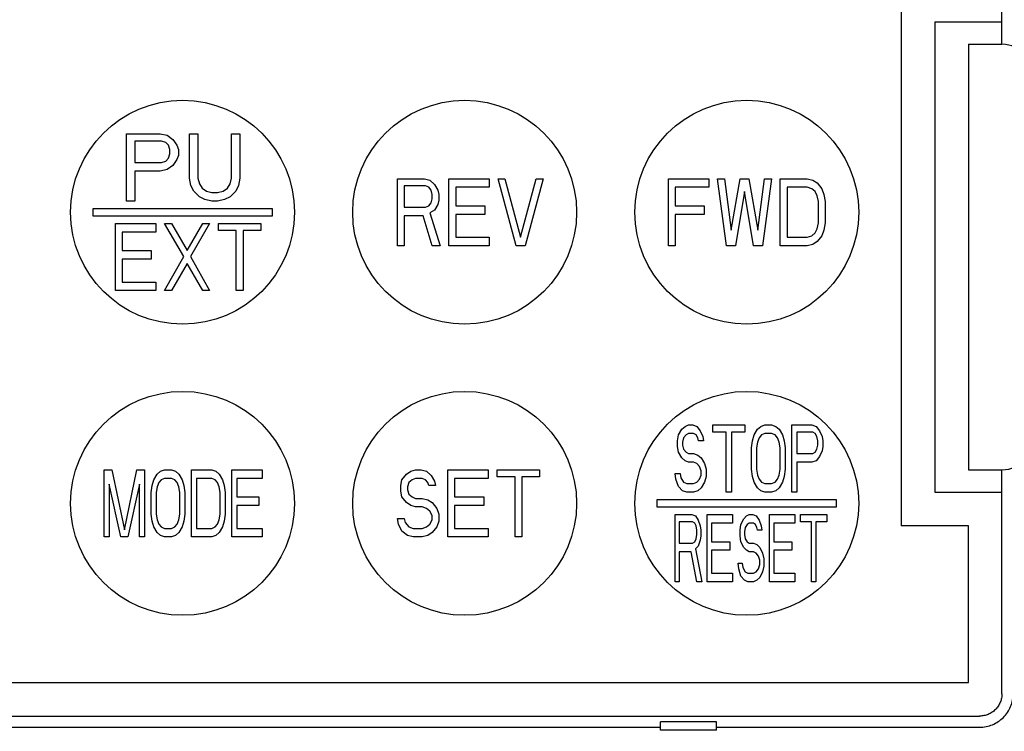
# Model space of a CAD drawing. Extents: x 870 to 11088, y -3993 to 2351.
# Drawn here: x 2949 to 2993, y -1252 to -1220 of the extents above; entities that cross this region are included whole.
import ezdxf

# ---------------------------------------------------------------- set-up
doc = ezdxf.new("R2010")
doc.units = 0
doc.header["$PDMODE"] = 1
doc.header["$PDSIZE"] = -10
doc.layers.get('0').update_dxf_attribs({"color": 3, "linetype": 'CONTINUOUS'})
doc.layers.get('DEFPOINTS').update_dxf_attribs({"linetype": 'CONTINUOUS'})
doc.layers.add('寸法', color=7, linetype='CONTINUOUS')
doc.layers.add('ﾓｰﾙﾄﾞOUT', color=2, linetype='CONTINUOUS')
doc.styles.add('STANDARD1', font='romans.shx', dxfattribs={"width": 0.7, "bigfont": 'BIGFONT.shx'})
doc.dimstyles.new('MEE-STD×5', dxfattribs={"dimscale": 5, "dimtxt": 3.2, "dimasz": 2.5, "dimexe": 1, "dimexo": 1, "dimgap": 1, "dimtad": 3, "dimdec": 4, "dimdsep": 46, "dimtxsty": 'STANDARD1', "dimblk1": 'OPEN30', "dimblk2": 'OPEN30', "dimsah": 1, "dimcen": -1, "dimclrd": 7, "dimclre": 7, "dimclrt": 2, "dimadec": 4, "dimazin": 2, "dimtfac": 0.714286, "dimtdec": 4, "dimtmove": 0, "dimatfit": 3, "dimldrblk": 'OPEN30', "dimfxl": 1, "dimtolj": 1, "dimarcsym": 0})

# ---------------------------------------------------------------- blocks, each defined once
blk = doc.blocks.new('_OPEN30')
at = {"color": 0, "linetype": 'ByBlock'}
for p, q in [((-1, 0.2679), (0, 0)), ((0, 0), (-1, -0.2679)), ((0, 0), (-1, 0))]:
    blk.add_line(p, q, dxfattribs=at)
blk = doc.blocks.new('*D68')
at = {"layer": 'DEFPOINTS', "color": 0}
for p in [(2825.643, -1149.341), (2825.643, -1279.24), (2890.893, -1279.24)]:
    blk.add_point(p, dxfattribs=at)
at = {"layer": '寸法', "color": 7}
for p, q in [((2825.643, -1264.24), (2825.643, -1134.341)), ((2890.893, -1264.24), (2890.893, -1134.341)), ((2788.143, -1149.341), (2750.643, -1149.341)), ((2890.893, -1149.341), (2825.643, -1149.341)), ((2928.393, -1149.341), (2965.893, -1149.341))]:
    blk.add_line(p, q, dxfattribs=at)
at = {"layer": '寸法', "color": 7, "xscale": 37.5, "yscale": 37.5, "zscale": 37.5}
blk.add_blockref('_OPEN30', (2825.643, -1149.341), dxfattribs=at)
at = {"layer": '寸法', "color": 7, "xscale": 37.5, "yscale": 37.5, "zscale": 37.5, "rotation": 180}
blk.add_blockref('_OPEN30', (2890.893, -1149.341), dxfattribs=at)
at = {"layer": '寸法', "color": 2, "insert": (2760.216, -1112.881), "char_height": 48, "attachment_point": 5, "style": 'STANDARD1'}
blk.add_mtext('\\A1;65', dxfattribs=at)

msp = doc.modelspace()

# ---------------------------------------------------------------- linework, layer by layer
at = {"layer": 'ﾓｰﾙﾄﾞOUT', "linetype": 'Continuous'}
for p, q in [((2992.8933273, -1221.53977), (2992.8933273, -1202.5396177)), ((2988.3933273, -1219.03977), (2988.3933273, -1243.03977)), ((2989.8933273, -1220.53977), (2989.8933273, -1241.53977)), ((2989.8933273, -1220.53977), (2992.8933273, -1220.53977)), ((2991.3933273, -1221.53977), (2991.3933273, -1240.53977)), ((2991.3933273, -1221.53977), (2992.8933273, -1221.53977)), ((2953.7933273, -1225.53977), (2955.2933273, -1225.53977)), ((2953.7933273, -1228.53977), (2953.7933273, -1225.53977)), ((2955.2933273, -1225.53977), (2955.6058273, -1225.6035998)), ((2955.6058273, -1225.6035998), (2955.8558273, -1225.7950892)), ((2956.6058273, -1225.53977), (2956.9808273, -1225.53977)), ((2956.6058273, -1227.5184935), (2956.6058273, -1225.53977)), ((2956.9808273, -1225.53977), (2956.9808273, -1227.5184935)), ((2958.4808273, -1225.53977), (2958.8558273, -1225.53977)), ((2958.4808273, -1227.5184935), (2958.4808273, -1225.53977)), ((2958.8558273, -1225.53977), (2958.8558273, -1227.5184935)), ((2955.3558272, -1225.8589189), (2954.1683273, -1225.8589189)), ((2954.1683273, -1225.8589189), (2954.1683273, -1226.8163658)), ((2955.5433272, -1225.9227487), (2955.3558272, -1225.8589189)), ((2955.6683273, -1226.0504083), (2955.5433272, -1225.9227487)), ((2955.7308272, -1226.2418976), (2955.6683273, -1226.0504083)), ((2955.8558273, -1225.7950892), (2956.0433273, -1226.0504083)), ((2956.0433273, -1226.0504083), (2956.1058272, -1226.2418976)), ((2955.6683273, -1226.6248765), (2955.7308272, -1226.4333871)), ((2955.7308272, -1226.4333871), (2955.7308272, -1226.2418976)), ((2956.1058272, -1226.4972169), (2956.0433273, -1226.6887062)), ((2956.1058272, -1226.2418976), (2956.1058272, -1226.4972169)), ((2954.1683273, -1226.8163658), (2955.3558272, -1226.8163658)), ((2955.3558272, -1226.8163658), (2955.5433272, -1226.752536)), ((2955.5433272, -1226.752536), (2955.6683273, -1226.6248765)), ((2955.8558273, -1226.9440254), (2955.6058273, -1227.1355147)), ((2956.0433273, -1226.6887062), (2955.8558273, -1226.9440254)), ((2955.2933273, -1227.1993445), (2954.1683273, -1227.1993445)), ((2954.1683273, -1227.1993445), (2954.1683273, -1228.53977)), ((2955.6058273, -1227.1355147), (2955.2933273, -1227.1993445)), ((2956.6683272, -1227.8376424), (2956.6058273, -1227.5184935)), ((2956.7933273, -1228.0929615), (2956.6683272, -1227.8376424)), ((2956.9808273, -1227.5184935), (2957.0433274, -1227.7738126)), ((2957.0433274, -1227.7738126), (2957.1683273, -1227.9653019)), ((2958.2933273, -1227.9653019), (2958.4183271, -1227.7738126)), ((2958.4183271, -1227.7738126), (2958.4808273, -1227.5184935)), ((2958.7933271, -1227.8376424), (2958.6683273, -1228.0929615)), ((2958.8558273, -1227.5184935), (2958.7933271, -1227.8376424)), ((2965.8933273, -1227.53977), (2967.0933273, -1227.53977)), ((2965.8933273, -1230.53977), (2965.8933273, -1227.53977)), ((2967.1433272, -1227.8589189), (2966.1933273, -1227.8589189)), ((2966.1933273, -1227.8589189), (2966.1933273, -1228.8163658)), ((2967.0933273, -1227.53977), (2967.3433273, -1227.6035998)), ((2967.2933272, -1227.9227487), (2967.1433272, -1227.8589189)), ((2967.3433273, -1227.6035998), (2967.5433273, -1227.7950892)), ((2967.5433273, -1227.7950892), (2967.6933273, -1228.0504083)), ((2968.1933272, -1227.53977), (2969.9933273, -1227.53977)), ((2968.1933272, -1230.53977), (2968.1933272, -1227.53977)), ((2969.9933273, -1227.53977), (2969.9933273, -1227.9227487)), ((2970.3933273, -1227.53977), (2970.6933273, -1227.53977)), ((2971.1933271, -1230.53977), (2970.3933273, -1227.53977)), ((2970.6933273, -1227.53977), (2971.3933274, -1230.1567913)), ((2971.3933274, -1230.1567913), (2972.0933271, -1227.53977)), ((2972.3933271, -1227.53977), (2971.5933273, -1230.53977)), ((2972.0933271, -1227.53977), (2972.3933271, -1227.53977)), ((2977.9933273, -1227.53977), (2979.7933273, -1227.53977)), ((2977.9933273, -1230.53977), (2977.9933273, -1227.53977)), ((2979.7933273, -1227.53977), (2979.7933273, -1227.9227487)), ((2980.1933273, -1227.53977), (2980.4933272, -1227.53977)), ((2980.5933273, -1230.53977), (2980.1933273, -1227.53977)), ((2980.4933272, -1227.53977), (2980.7933272, -1229.8376424)), ((2980.7933272, -1229.8376424), (2981.1933273, -1227.53977)), ((2981.1933273, -1227.53977), (2981.5933273, -1227.53977)), ((2981.5933273, -1227.53977), (2981.9933272, -1229.8376424)), ((2981.9933272, -1229.8376424), (2982.2933272, -1227.53977)), ((2982.5933272, -1227.53977), (2982.1933273, -1230.53977)), ((2982.2933272, -1227.53977), (2982.5933272, -1227.53977)), ((2982.9933271, -1227.53977), (2984.1933271, -1227.53977)), ((2982.9933271, -1230.53977), (2982.9933271, -1227.53977)), ((2984.1933271, -1227.53977), (2984.4433273, -1227.6035998)), ((2984.4433273, -1227.6035998), (2984.6433271, -1227.7312594)), ((2984.6433271, -1227.7312594), (2984.8433274, -1227.9865785)), ((2957.0433274, -1228.3482807), (2956.7933273, -1228.0929615)), ((2957.1683273, -1227.9653019), (2957.3558273, -1228.0929615)), ((2957.3558273, -1228.0929615), (2957.6058274, -1228.1567913)), ((2957.6058274, -1228.1567913), (2957.8558271, -1228.1567913)), ((2957.8558271, -1228.1567913), (2958.1058273, -1228.0929615)), ((2958.1058273, -1228.0929615), (2958.2933273, -1227.9653019)), ((2958.6683273, -1228.0929615), (2958.4183271, -1228.3482807)), ((2967.3933273, -1228.0504083), (2967.2933272, -1227.9227487)), ((2967.4433272, -1228.2418976), (2967.3933273, -1228.0504083)), ((2967.4433272, -1228.4333871), (2967.4433272, -1228.2418976)), ((2967.6933273, -1228.0504083), (2967.7433272, -1228.2418976)), ((2967.7433272, -1228.2418976), (2967.7433272, -1228.4972169)), ((2969.9933273, -1227.9227487), (2968.4933273, -1227.9227487)), ((2968.4933273, -1227.9227487), (2968.4933273, -1228.752536)), ((2979.7933273, -1227.9227487), (2978.2933273, -1227.9227487)), ((2978.2933273, -1227.9227487), (2978.2933273, -1228.752536)), ((2981.3933272, -1228.1142381), (2980.9933273, -1230.53977)), ((2981.7933273, -1230.53977), (2981.3933272, -1228.1142381)), ((2984.1933271, -1227.9227487), (2983.2933271, -1227.9227487)), ((2983.2933271, -1227.9227487), (2983.2933271, -1230.1567913)), ((2984.3933274, -1227.9865785), (2984.1933271, -1227.9227487)), ((2984.5433274, -1228.1142381), (2984.3933274, -1227.9865785)), ((2984.6433271, -1228.3057276), (2984.5433274, -1228.1142381)), ((2984.6933274, -1228.5610467), (2984.6433271, -1228.3057276)), ((2984.8433274, -1227.9865785), (2984.9433271, -1228.2418976)), ((2984.9433271, -1228.2418976), (2984.9933274, -1228.5610467)), ((2954.1683273, -1228.53977), (2953.7933273, -1228.53977)), ((2957.2933271, -1228.4759403), (2957.0433274, -1228.3482807)), ((2957.6058274, -1228.53977), (2957.2933271, -1228.4759403)), ((2957.8558271, -1228.53977), (2957.6058274, -1228.53977)), ((2958.1683274, -1228.4759403), (2957.8558271, -1228.53977)), ((2958.4183271, -1228.3482807), (2958.1683274, -1228.4759403)), ((2967.1433272, -1228.8163658), (2967.2933272, -1228.752536)), ((2967.2933272, -1228.752536), (2967.3933273, -1228.6248765)), ((2967.3933273, -1228.6248765), (2967.4433272, -1228.4333871)), ((2967.6933273, -1228.6887062), (2967.5433273, -1228.9440254)), ((2967.7433272, -1228.4972169), (2967.6933273, -1228.6887062)), ((2968.4933273, -1228.752536), (2969.7933273, -1228.752536)), ((2969.7933273, -1228.752536), (2969.7933273, -1229.1355147)), ((2978.2933273, -1228.752536), (2979.5933273, -1228.752536)), ((2979.5933273, -1228.752536), (2979.5933273, -1229.1355147)), ((2984.6933274, -1229.5184935), (2984.6933274, -1228.5610467)), ((2984.9933274, -1228.5610467), (2984.9933274, -1229.5184935)), ((2952.2933273, -1228.86477), (2960.2933273, -1228.86477)), ((2952.2933273, -1229.21477), (2952.2933273, -1228.86477)), ((2960.2933273, -1229.21477), (2952.2933273, -1229.21477)), ((2960.2933273, -1228.86477), (2960.2933273, -1229.21477)), ((2966.1933273, -1228.8163658), (2967.1433272, -1228.8163658)), ((2967.0433272, -1229.1993445), (2966.1933273, -1229.1993445)), ((2966.1933273, -1229.1993445), (2966.1933273, -1230.53977)), ((2967.4433272, -1230.53977), (2967.0433272, -1229.1993445)), ((2967.5433273, -1228.9440254), (2967.3433273, -1229.0716849)), ((2967.3433273, -1229.0716849), (2967.7933273, -1230.53977)), ((2969.7933273, -1229.1355147), (2968.4933273, -1229.1355147)), ((2968.4933273, -1229.1355147), (2968.4933273, -1230.1567913)), ((2979.5933273, -1229.1355147), (2978.2933273, -1229.1355147)), ((2978.2933273, -1229.1355147), (2978.2933273, -1230.53977)), ((2953.2933273, -1232.53977), (2953.2933273, -1229.53977)), ((2953.2933273, -1229.53977), (2955.0933273, -1229.53977)), ((2955.0933273, -1229.53977), (2955.0933273, -1229.9227487)), ((2956.3433273, -1231.0078551), (2955.4933273, -1229.53977)), ((2955.4933273, -1229.53977), (2955.7933272, -1229.53977)), ((2955.7933272, -1229.53977), (2956.4933273, -1230.752536)), ((2956.4933273, -1230.752536), (2957.1933273, -1229.53977)), ((2957.4933273, -1229.53977), (2956.6433273, -1231.0078551)), ((2957.1933273, -1229.53977), (2957.4933273, -1229.53977)), ((2957.8933272, -1229.53977), (2959.7933271, -1229.53977)), ((2957.8933272, -1229.8589189), (2957.8933272, -1229.53977)), ((2959.7933271, -1229.53977), (2959.7933271, -1229.8589189)), ((2984.6433271, -1229.7738126), (2984.6933274, -1229.5184935)), ((2984.9933274, -1229.5184935), (2984.9433271, -1229.8376424)), ((2953.5933273, -1229.9227487), (2953.5933273, -1230.752536)), ((2955.0933273, -1229.9227487), (2953.5933273, -1229.9227487)), ((2958.6933273, -1229.8589189), (2957.8933272, -1229.8589189)), ((2958.6933273, -1232.53977), (2958.6933273, -1229.8589189)), ((2958.9933273, -1229.8589189), (2958.9933273, -1232.53977)), ((2959.7933271, -1229.8589189), (2958.9933273, -1229.8589189)), ((2984.1933271, -1230.1567913), (2984.3933274, -1230.0929615)), ((2984.3933274, -1230.0929615), (2984.5433274, -1229.9653019)), ((2984.5433274, -1229.9653019), (2984.6433271, -1229.7738126)), ((2984.8433274, -1230.0929615), (2984.6433271, -1230.3482807)), ((2984.9433271, -1229.8376424), (2984.8433274, -1230.0929615)), ((2968.4933273, -1230.1567913), (2969.9933273, -1230.1567913)), ((2969.9933273, -1230.1567913), (2969.9933273, -1230.53977)), ((2983.2933271, -1230.1567913), (2984.1933271, -1230.1567913)), ((2984.4433273, -1230.4759403), (2984.1933271, -1230.53977)), ((2984.6433271, -1230.3482807), (2984.4433273, -1230.4759403)), ((2953.5933273, -1230.752536), (2954.8933273, -1230.752536)), ((2954.8933273, -1230.752536), (2954.8933273, -1231.1355147)), ((2966.1933273, -1230.53977), (2965.8933273, -1230.53977)), ((2967.7933273, -1230.53977), (2967.4433272, -1230.53977)), ((2969.9933273, -1230.53977), (2968.1933272, -1230.53977)), ((2971.5933273, -1230.53977), (2971.1933271, -1230.53977)), ((2978.2933273, -1230.53977), (2977.9933273, -1230.53977)), ((2980.9933273, -1230.53977), (2980.5933273, -1230.53977)), ((2982.1933273, -1230.53977), (2981.7933273, -1230.53977)), ((2984.1933271, -1230.53977), (2982.9933271, -1230.53977)), ((2954.8933273, -1231.1355147), (2953.5933273, -1231.1355147)), ((2953.5933273, -1231.1355147), (2953.5933273, -1232.1567913)), ((2955.4933273, -1232.53977), (2956.3433273, -1231.0078551)), ((2956.4933273, -1231.327004), (2955.7933272, -1232.53977)), ((2957.1933273, -1232.53977), (2956.4933273, -1231.327004)), ((2956.6433273, -1231.0078551), (2957.4933273, -1232.53977)), ((2953.5933273, -1232.1567913), (2955.0933273, -1232.1567913)), ((2955.0933273, -1232.1567913), (2955.0933273, -1232.53977)), ((2955.0933273, -1232.53977), (2953.2933273, -1232.53977)), ((2955.7933272, -1232.53977), (2955.4933273, -1232.53977)), ((2957.4933273, -1232.53977), (2957.1933273, -1232.53977)), ((2958.9933273, -1232.53977), (2958.6933273, -1232.53977)), ((2978.4433273, -1238.9865785), (2978.5933273, -1238.7312594)), ((2978.5933273, -1238.7312594), (2978.7433273, -1238.6035998)), ((2978.7433273, -1238.6035998), (2978.8933273, -1238.53977)), ((2978.8933273, -1238.53977), (2979.0808273, -1238.53977)), ((2979.0808273, -1238.53977), (2979.2683273, -1238.6035998)), ((2979.2683273, -1238.6035998), (2979.4183273, -1238.7950892)), ((2979.4183273, -1238.7950892), (2979.5308273, -1239.0504083)), ((2979.9808273, -1238.53977), (2981.4058272, -1238.53977)), ((2979.9808273, -1238.8589189), (2979.9808273, -1238.53977)), ((2980.5808273, -1238.8589189), (2979.9808273, -1238.8589189)), ((2980.5808273, -1241.53977), (2980.5808273, -1238.8589189)), ((2981.4058272, -1238.8589189), (2980.8058273, -1238.8589189)), ((2980.8058273, -1238.8589189), (2980.8058273, -1241.53977)), ((2981.4058272, -1238.53977), (2981.4058272, -1238.8589189)), ((2981.8183273, -1238.9865785), (2981.9683274, -1238.7312594)), ((2981.9683274, -1238.7312594), (2982.1183273, -1238.6035998)), ((2982.1183273, -1238.6035998), (2982.3058274, -1238.53977)), ((2982.3058274, -1238.53977), (2982.6058271, -1238.53977)), ((2982.6058271, -1238.53977), (2982.7933273, -1238.6035998)), ((2982.7933273, -1238.6035998), (2982.9433271, -1238.7312594)), ((2982.9433271, -1238.7312594), (2983.0933274, -1238.9865785)), ((2983.5058271, -1238.53977), (2984.4058271, -1238.53977)), ((2983.5058271, -1241.53977), (2983.5058271, -1238.53977)), ((2984.4433274, -1238.8589189), (2983.7308271, -1238.8589189)), ((2983.7308271, -1238.8589189), (2983.7308271, -1239.8163658)), ((2984.4058271, -1238.53977), (2984.5933273, -1238.6035998)), ((2984.5558274, -1238.9227487), (2984.4433274, -1238.8589189)), ((2984.5933273, -1238.6035998), (2984.7433271, -1238.7950892)), ((2984.7433271, -1238.7950892), (2984.8558271, -1239.0504083)), ((2978.4058273, -1239.2418976), (2978.4433273, -1238.9865785)), ((2978.4058273, -1239.4972169), (2978.4058273, -1239.2418976)), ((2978.6683272, -1239.1142381), (2978.6308273, -1239.3057276)), ((2978.6308273, -1239.3057276), (2978.6308273, -1239.4333871)), ((2978.7808273, -1238.9865785), (2978.6683272, -1239.1142381)), ((2978.8933273, -1238.9227487), (2978.7808273, -1238.9865785)), ((2979.1183273, -1238.9227487), (2978.8933273, -1238.9227487)), ((2979.2308272, -1238.9865785), (2979.1183273, -1238.9227487)), ((2979.3058273, -1239.1142381), (2979.2308272, -1238.9865785)), ((2979.3433272, -1239.2418976), (2979.3058273, -1239.1142381)), ((2979.5683272, -1239.2418976), (2979.3433272, -1239.2418976)), ((2979.5308273, -1239.0504083), (2979.5683272, -1239.2418976)), ((2981.7058273, -1239.5610467), (2981.7433272, -1239.2418976)), ((2981.7433272, -1239.2418976), (2981.8183273, -1238.9865785)), ((2981.9683274, -1239.3057276), (2981.9308271, -1239.5610467)), ((2982.0433271, -1239.1142381), (2981.9683274, -1239.3057276)), ((2982.1558271, -1238.9865785), (2982.0433271, -1239.1142381)), ((2982.3058274, -1238.9227487), (2982.1558271, -1238.9865785)), ((2982.6058271, -1238.9227487), (2982.3058274, -1238.9227487)), ((2982.7558274, -1238.9865785), (2982.6058271, -1238.9227487)), ((2982.8683274, -1239.1142381), (2982.7558274, -1238.9865785)), ((2982.9433271, -1239.3057276), (2982.8683274, -1239.1142381)), ((2982.9808274, -1239.5610467), (2982.9433271, -1239.3057276)), ((2983.0933274, -1238.9865785), (2983.1683271, -1239.2418976)), ((2983.1683271, -1239.2418976), (2983.2058274, -1239.5610467)), ((2984.6308271, -1239.0504083), (2984.5558274, -1238.9227487)), ((2984.6683274, -1239.2418976), (2984.6308271, -1239.0504083)), ((2984.6683274, -1239.4333871), (2984.6683274, -1239.2418976)), ((2984.8558271, -1239.0504083), (2984.8933274, -1239.2418976)), ((2984.8933274, -1239.2418976), (2984.8933274, -1239.4972169)), ((2978.4433273, -1239.752536), (2978.4058273, -1239.4972169)), ((2978.5933273, -1240.0078551), (2978.4433273, -1239.752536)), ((2978.6308273, -1239.4333871), (2978.6683272, -1239.6248765)), ((2978.6683272, -1239.6248765), (2978.7808273, -1239.752536)), ((2978.7808273, -1239.752536), (2978.8933273, -1239.8163658)), ((2981.7058273, -1240.5184935), (2981.7058273, -1239.5610467)), ((2981.9308271, -1239.5610467), (2981.9308271, -1240.5184935)), ((2982.9808274, -1240.5184935), (2982.9808274, -1239.5610467)), ((2983.2058274, -1239.5610467), (2983.2058274, -1240.5184935)), ((2984.4433274, -1239.8163658), (2984.5558274, -1239.752536)), ((2984.5558274, -1239.752536), (2984.6308271, -1239.6248765)), ((2984.6308271, -1239.6248765), (2984.6683274, -1239.4333871)), ((2984.8558271, -1239.6887062), (2984.7433271, -1239.9440254)), ((2984.8933274, -1239.4972169), (2984.8558271, -1239.6887062)), ((2978.7433273, -1240.1355147), (2978.5933273, -1240.0078551)), ((2978.8933273, -1240.1993445), (2978.7433273, -1240.1355147)), ((2978.8933273, -1239.8163658), (2979.1183273, -1239.8163658)), ((2979.1183273, -1240.1993445), (2978.8933273, -1240.1993445)), ((2979.1183273, -1239.8163658), (2979.3058273, -1239.8801956)), ((2979.2683273, -1240.2631743), (2979.1183273, -1240.1993445)), ((2979.3058273, -1239.8801956), (2979.4558272, -1240.0078551)), ((2979.4558272, -1240.0078551), (2979.6058273, -1240.2631743)), ((2983.7308271, -1239.8163658), (2984.4433274, -1239.8163658)), ((2984.4058271, -1240.1993445), (2983.7308271, -1240.1993445)), ((2983.7308271, -1240.1993445), (2983.7308271, -1241.53977)), ((2984.5933273, -1240.1355147), (2984.4058271, -1240.1993445)), ((2984.7433271, -1239.9440254), (2984.5933273, -1240.1355147)), ((2952.7933273, -1243.53977), (2952.7933273, -1240.53977)), ((2952.7933273, -1240.53977), (2953.1308273, -1240.53977)), ((2953.1308273, -1240.53977), (2953.6933273, -1243.2206211)), ((2953.6933273, -1243.2206211), (2954.2558273, -1240.53977)), ((2954.2558273, -1240.53977), (2954.5933273, -1240.53977)), ((2954.5933273, -1240.53977), (2954.5933273, -1243.53977)), ((2955.1558273, -1240.7312594), (2955.3058273, -1240.6035998)), ((2955.3058273, -1240.6035998), (2955.4933273, -1240.53977)), ((2955.4933273, -1240.53977), (2955.7933272, -1240.53977)), ((2955.7933272, -1240.53977), (2955.9808273, -1240.6035998)), ((2955.9808273, -1240.6035998), (2956.1308272, -1240.7312594)), ((2956.6933274, -1243.53977), (2956.6933274, -1240.53977)), ((2956.6933274, -1240.53977), (2957.5933274, -1240.53977)), ((2957.5933274, -1240.53977), (2957.7808271, -1240.6035998)), ((2957.7808271, -1240.6035998), (2957.9308274, -1240.7312594)), ((2958.4933274, -1243.53977), (2958.4933274, -1240.53977)), ((2958.4933274, -1240.53977), (2959.8433274, -1240.53977)), ((2959.8433274, -1240.53977), (2959.8433274, -1240.9227487)), ((2966.2933273, -1240.7312594), (2966.4933273, -1240.6035998)), ((2966.4933273, -1240.6035998), (2966.6933273, -1240.53977)), ((2966.6933273, -1240.53977), (2966.9433273, -1240.53977)), ((2966.9433273, -1240.53977), (2967.1933273, -1240.6035998)), ((2967.1933273, -1240.6035998), (2967.3933273, -1240.7950892)), ((2968.1433273, -1243.53977), (2968.1433273, -1240.53977)), ((2968.1433273, -1240.53977), (2969.9433273, -1240.53977)), ((2969.9433273, -1240.53977), (2969.9433273, -1240.9227487)), ((2970.3433272, -1240.53977), (2972.2433271, -1240.53977)), ((2970.3433272, -1240.8589189), (2970.3433272, -1240.53977)), ((2972.2433271, -1240.53977), (2972.2433271, -1240.8589189)), ((2979.3808273, -1240.3908338), (2979.2683273, -1240.2631743)), ((2979.4558272, -1240.5823233), (2979.3808273, -1240.3908338)), ((2979.4558272, -1240.7738126), (2979.4558272, -1240.5823233)), ((2979.6058273, -1240.2631743), (2979.6808272, -1240.5184935)), ((2979.6808272, -1240.5184935), (2979.6808272, -1240.8376424)), ((2981.7433272, -1240.8376424), (2981.7058273, -1240.5184935)), ((2981.9308271, -1240.5184935), (2981.9683274, -1240.7738126)), ((2982.9433271, -1240.7738126), (2982.9808274, -1240.5184935)), ((2983.2058274, -1240.5184935), (2983.1683271, -1240.8376424)), ((2991.3933273, -1240.53977), (2992.8933273, -1240.53977)), ((2992.8933273, -1250.5399223), (2992.8933273, -1240.53977)), ((2954.9308273, -1241.2418976), (2955.0058272, -1240.9865785)), ((2955.0058272, -1240.9865785), (2955.1558273, -1240.7312594)), ((2955.3433272, -1240.9865785), (2955.2308272, -1241.1142381)), ((2955.4933273, -1240.9227487), (2955.3433272, -1240.9865785)), ((2955.7933272, -1240.9227487), (2955.4933273, -1240.9227487)), ((2955.9433273, -1240.9865785), (2955.7933272, -1240.9227487)), ((2956.0558273, -1241.1142381), (2955.9433273, -1240.9865785)), ((2956.1308272, -1240.7312594), (2956.2808273, -1240.9865785)), ((2956.2808273, -1240.9865785), (2956.3558272, -1241.2418976)), ((2956.9183274, -1240.9227487), (2956.9183274, -1243.1567913)), ((2957.5933274, -1240.9227487), (2956.9183274, -1240.9227487)), ((2957.7433273, -1240.9865785), (2957.5933274, -1240.9227487)), ((2957.8558273, -1241.1142381), (2957.7433273, -1240.9865785)), ((2957.9308274, -1240.7312594), (2958.0808273, -1240.9865785)), ((2958.0808273, -1240.9865785), (2958.1558274, -1241.2418976)), ((2959.8433274, -1240.9227487), (2958.7183274, -1240.9227487)), ((2958.7183274, -1240.9227487), (2958.7183274, -1241.752536)), ((2966.0433273, -1241.2418976), (2966.0933273, -1240.9865785)), ((2966.0933273, -1240.9865785), (2966.2933273, -1240.7312594)), ((2966.5433273, -1240.9865785), (2966.3933272, -1241.1142381)), ((2966.6933273, -1240.9227487), (2966.5433273, -1240.9865785)), ((2966.9933273, -1240.9227487), (2966.6933273, -1240.9227487)), ((2967.1433272, -1240.9865785), (2966.9933273, -1240.9227487)), ((2967.2433273, -1241.1142381), (2967.1433272, -1240.9865785)), ((2967.3933273, -1240.7950892), (2967.5433273, -1241.0504083)), ((2967.5433273, -1241.0504083), (2967.5933272, -1241.2418976)), ((2969.9433273, -1240.9227487), (2968.4433273, -1240.9227487)), ((2968.4433273, -1240.9227487), (2968.4433273, -1241.752536)), ((2971.1433273, -1240.8589189), (2970.3433272, -1240.8589189)), ((2971.1433273, -1243.53977), (2971.1433273, -1240.8589189)), ((2971.4433273, -1240.8589189), (2971.4433273, -1243.53977)), ((2972.2433271, -1240.8589189), (2971.4433273, -1240.8589189)), ((2978.2933273, -1240.7099828), (2978.5183273, -1240.7099828)), ((2978.3308273, -1240.9653019), (2978.2933273, -1240.7099828)), ((2978.4433273, -1241.2844509), (2978.3308273, -1240.9653019)), ((2978.5183273, -1240.7099828), (2978.5558272, -1240.9014722)), ((2978.5558272, -1240.9014722), (2978.6683272, -1241.0929615)), ((2979.2683273, -1241.0929615), (2979.3808273, -1240.9653019)), ((2979.3808273, -1240.9653019), (2979.4558272, -1240.7738126)), ((2979.6808272, -1240.8376424), (2979.6058273, -1241.0929615)), ((2981.8183273, -1241.0929615), (2981.7433272, -1240.8376424)), ((2981.9683274, -1240.7738126), (2982.0433271, -1240.9653019)), ((2982.0433271, -1240.9653019), (2982.1558271, -1241.0929615)), ((2982.7558274, -1241.0929615), (2982.8683274, -1240.9653019)), ((2982.8683274, -1240.9653019), (2982.9433271, -1240.7738126)), ((2983.1683271, -1240.8376424), (2983.0933274, -1241.0929615)), ((2953.0183273, -1241.1780678), (2953.0183273, -1243.53977)), ((2953.5433272, -1243.53977), (2953.0183273, -1241.1780678)), ((2954.3683273, -1241.1780678), (2953.8433272, -1243.53977)), ((2954.3683273, -1243.53977), (2954.3683273, -1241.1780678)), ((2954.8933272, -1241.5610467), (2954.9308273, -1241.2418976)), ((2955.1558273, -1241.3057276), (2955.1183272, -1241.5610467)), ((2955.2308272, -1241.1142381), (2955.1558273, -1241.3057276)), ((2956.1308272, -1241.3057276), (2956.0558273, -1241.1142381)), ((2956.1683273, -1241.5610467), (2956.1308272, -1241.3057276)), ((2956.3558272, -1241.2418976), (2956.3933273, -1241.5610467)), ((2957.9308274, -1241.3057276), (2957.8558273, -1241.1142381)), ((2957.9683273, -1241.5610467), (2957.9308274, -1241.3057276)), ((2958.1558274, -1241.2418976), (2958.1933273, -1241.5610467)), ((2966.0433273, -1241.4972169), (2966.0433273, -1241.2418976)), ((2966.0933273, -1241.752536), (2966.0433273, -1241.4972169)), ((2966.3933272, -1241.1142381), (2966.3433273, -1241.3057276)), ((2966.3433273, -1241.3057276), (2966.3433273, -1241.4333871)), ((2966.3433273, -1241.4333871), (2966.3933272, -1241.6248765)), ((2967.2933272, -1241.2418976), (2967.2433273, -1241.1142381)), ((2967.5933272, -1241.2418976), (2967.2933272, -1241.2418976)), ((2978.6308273, -1241.4759403), (2978.4433273, -1241.2844509)), ((2978.8183272, -1241.53977), (2978.6308273, -1241.4759403)), ((2978.6683272, -1241.0929615), (2978.8183272, -1241.1567913)), ((2978.8183272, -1241.1567913), (2979.1183273, -1241.1567913)), ((2979.1183273, -1241.1567913), (2979.2683273, -1241.0929615)), ((2979.3058273, -1241.4759403), (2979.1183273, -1241.53977)), ((2979.4558272, -1241.3482807), (2979.3058273, -1241.4759403)), ((2979.6058273, -1241.0929615), (2979.4558272, -1241.3482807)), ((2981.9683274, -1241.3482807), (2981.8183273, -1241.0929615)), ((2982.1183273, -1241.4759403), (2981.9683274, -1241.3482807)), ((2982.3058274, -1241.53977), (2982.1183273, -1241.4759403)), ((2982.1558271, -1241.0929615), (2982.3058274, -1241.1567913)), ((2982.3058274, -1241.1567913), (2982.6058271, -1241.1567913)), ((2982.6058271, -1241.1567913), (2982.7558274, -1241.0929615)), ((2982.7933273, -1241.4759403), (2982.6058271, -1241.53977)), ((2982.9433271, -1241.3482807), (2982.7933273, -1241.4759403)), ((2983.0933274, -1241.0929615), (2982.9433271, -1241.3482807)), ((2954.8933272, -1242.5184935), (2954.8933272, -1241.5610467)), ((2955.1183272, -1241.5610467), (2955.1183272, -1242.5184935)), ((2956.1683273, -1242.5184935), (2956.1683273, -1241.5610467)), ((2956.3933273, -1241.5610467), (2956.3933273, -1242.5184935)), ((2957.9683273, -1242.5184935), (2957.9683273, -1241.5610467)), ((2958.1933273, -1241.5610467), (2958.1933273, -1242.5184935)), ((2958.7183274, -1241.752536), (2959.6933271, -1241.752536)), ((2959.6933271, -1241.752536), (2959.6933271, -1242.1355147)), ((2966.2933273, -1242.0078551), (2966.0933273, -1241.752536)), ((2966.3933272, -1241.6248765), (2966.5433273, -1241.752536)), ((2966.5433273, -1241.752536), (2966.6933273, -1241.8163658)), ((2966.6933273, -1241.8163658), (2966.9933273, -1241.8163658)), ((2966.9933273, -1241.8163658), (2967.2433273, -1241.8801956)), ((2967.2433273, -1241.8801956), (2967.4433272, -1242.0078551)), ((2968.4433273, -1241.752536), (2969.7433272, -1241.752536)), ((2969.7433272, -1241.752536), (2969.7433272, -1242.1355147)), ((2977.4933273, -1241.86477), (2985.4933273, -1241.86477)), ((2977.4933273, -1242.21477), (2977.4933273, -1241.86477)), ((2979.1183273, -1241.53977), (2978.8183272, -1241.53977)), ((2980.8058273, -1241.53977), (2980.5808273, -1241.53977)), ((2982.6058271, -1241.53977), (2982.3058274, -1241.53977)), ((2983.7308271, -1241.53977), (2983.5058271, -1241.53977)), ((2985.4933273, -1241.86477), (2985.4933273, -1242.21477)), ((2989.8933273, -1241.53977), (2992.8933273, -1241.53977)), ((2958.7183274, -1242.1355147), (2958.7183274, -1243.1567913)), ((2959.6933271, -1242.1355147), (2958.7183274, -1242.1355147)), ((2966.4933273, -1242.1355147), (2966.2933273, -1242.0078551)), ((2966.6933273, -1242.1993445), (2966.4933273, -1242.1355147)), ((2966.9933273, -1242.1993445), (2966.6933273, -1242.1993445)), ((2967.1933273, -1242.2631743), (2966.9933273, -1242.1993445)), ((2967.3433273, -1242.3908338), (2967.1933273, -1242.2631743)), ((2967.4433272, -1242.5823233), (2967.3433273, -1242.3908338)), ((2967.4433272, -1242.0078551), (2967.6433273, -1242.2631743)), ((2967.6433273, -1242.2631743), (2967.7433272, -1242.5184935)), ((2968.4433273, -1242.1355147), (2968.4433273, -1243.1567913)), ((2969.7433272, -1242.1355147), (2968.4433273, -1242.1355147)), ((2985.4933273, -1242.21477), (2977.4933273, -1242.21477)), ((2954.9308273, -1242.8376424), (2954.8933272, -1242.5184935)), ((2955.0058272, -1243.0929615), (2954.9308273, -1242.8376424)), ((2955.1183272, -1242.5184935), (2955.1558273, -1242.7738126)), ((2955.1558273, -1242.7738126), (2955.2308272, -1242.9653019)), ((2956.0558273, -1242.9653019), (2956.1308272, -1242.7738126)), ((2956.1308272, -1242.7738126), (2956.1683273, -1242.5184935)), ((2956.3558272, -1242.8376424), (2956.2808273, -1243.0929615)), ((2956.3933273, -1242.5184935), (2956.3558272, -1242.8376424)), ((2957.8558273, -1242.9653019), (2957.9308274, -1242.7738126)), ((2957.9308274, -1242.7738126), (2957.9683273, -1242.5184935)), ((2958.1558274, -1242.8376424), (2958.0808273, -1243.0929615)), ((2958.1933273, -1242.5184935), (2958.1558274, -1242.8376424)), ((2965.8933273, -1242.7099828), (2966.1933273, -1242.7099828)), ((2965.9433273, -1242.9653019), (2965.8933273, -1242.7099828)), ((2966.1933273, -1242.7099828), (2966.2433272, -1242.9014722)), ((2967.3433273, -1242.9653019), (2967.4433272, -1242.7738126)), ((2967.4433272, -1242.7738126), (2967.4433272, -1242.5823233)), ((2967.7433272, -1242.8376424), (2967.6433273, -1243.0929615)), ((2967.7433272, -1242.5184935), (2967.7433272, -1242.8376424)), ((2978.2933273, -1242.53977), (2979.0433273, -1242.53977)), ((2978.2933273, -1245.53977), (2978.2933273, -1242.53977)), ((2979.0433273, -1242.53977), (2979.1995773, -1242.6035998)), ((2979.1995773, -1242.6035998), (2979.3245773, -1242.7950892)), ((2979.3245773, -1242.7950892), (2979.4183273, -1243.0504083)), ((2979.7308272, -1245.53977), (2979.7308272, -1242.53977)), ((2979.7308272, -1242.53977), (2980.8558273, -1242.53977)), ((2980.8558273, -1242.53977), (2980.8558273, -1242.9227487)), ((2981.2308273, -1242.9865785), (2981.3558274, -1242.7312594)), ((2981.3558274, -1242.7312594), (2981.4808273, -1242.6035998)), ((2981.4808273, -1242.6035998), (2981.6058271, -1242.53977)), ((2981.6058271, -1242.53977), (2981.7620773, -1242.53977)), ((2981.7620773, -1242.53977), (2981.9183274, -1242.6035998)), ((2981.9183274, -1242.6035998), (2982.0433273, -1242.7950892)), ((2982.0433273, -1242.7950892), (2982.1370773, -1243.0504083)), ((2982.5120773, -1242.53977), (2983.6370773, -1242.53977)), ((2982.5120773, -1245.53977), (2982.5120773, -1242.53977)), ((2983.6370773, -1242.53977), (2983.6370773, -1242.9227487)), ((2983.8870774, -1242.53977), (2985.0745775, -1242.53977)), ((2983.8870774, -1242.8589189), (2983.8870774, -1242.53977)), ((2985.0745775, -1242.53977), (2985.0745775, -1242.8589189)), ((2955.1558273, -1243.3482807), (2955.0058272, -1243.0929615)), ((2955.2308272, -1242.9653019), (2955.3433272, -1243.0929615)), ((2955.3433272, -1243.0929615), (2955.4933273, -1243.1567913)), ((2955.4933273, -1243.1567913), (2955.7933272, -1243.1567913)), ((2955.7933272, -1243.1567913), (2955.9433273, -1243.0929615)), ((2955.9433273, -1243.0929615), (2956.0558273, -1242.9653019)), ((2956.2808273, -1243.0929615), (2956.1308272, -1243.3482807)), ((2956.9183274, -1243.1567913), (2957.5933274, -1243.1567913)), ((2957.5933274, -1243.1567913), (2957.7433273, -1243.0929615)), ((2957.7433273, -1243.0929615), (2957.8558273, -1242.9653019)), ((2958.0808273, -1243.0929615), (2957.9308274, -1243.3482807)), ((2958.7183274, -1243.1567913), (2959.8433274, -1243.1567913)), ((2959.8433274, -1243.1567913), (2959.8433274, -1243.53977)), ((2966.0933273, -1243.2844509), (2965.9433273, -1242.9653019)), ((2966.3433273, -1243.4759403), (2966.0933273, -1243.2844509)), ((2966.2433272, -1242.9014722), (2966.3933272, -1243.0929615)), ((2966.3933272, -1243.0929615), (2966.5933272, -1243.1567913)), ((2966.5933272, -1243.1567913), (2966.9933273, -1243.1567913)), ((2966.9933273, -1243.1567913), (2967.1933273, -1243.0929615)), ((2967.1933273, -1243.0929615), (2967.3433273, -1242.9653019)), ((2967.6433273, -1243.0929615), (2967.4433272, -1243.3482807)), ((2968.4433273, -1243.1567913), (2969.9433273, -1243.1567913)), ((2969.9433273, -1243.1567913), (2969.9433273, -1243.53977)), ((2979.0745772, -1242.8589189), (2978.4808273, -1242.8589189)), ((2978.4808273, -1242.8589189), (2978.4808273, -1243.8163658)), ((2979.1683272, -1242.9227487), (2979.0745772, -1242.8589189)), ((2979.2308273, -1243.0504083), (2979.1683272, -1242.9227487)), ((2979.2620772, -1243.2418976), (2979.2308273, -1243.0504083)), ((2979.2620772, -1243.4333871), (2979.2620772, -1243.2418976)), ((2979.4183273, -1243.0504083), (2979.4495772, -1243.2418976)), ((2979.4495772, -1243.2418976), (2979.4495772, -1243.4972169)), ((2979.9183273, -1242.9227487), (2979.9183273, -1243.752536)), ((2980.8558273, -1242.9227487), (2979.9183273, -1242.9227487)), ((2981.1995773, -1243.2418976), (2981.2308273, -1242.9865785)), ((2981.1995773, -1243.4972169), (2981.1995773, -1243.2418976)), ((2981.4183271, -1243.1142381), (2981.3870773, -1243.3057276)), ((2981.5120771, -1242.9865785), (2981.4183271, -1243.1142381)), ((2981.6058271, -1242.9227487), (2981.5120771, -1242.9865785)), ((2981.7933271, -1242.9227487), (2981.6058271, -1242.9227487)), ((2981.8870771, -1242.9865785), (2981.7933271, -1242.9227487)), ((2981.9495773, -1243.1142381), (2981.8870771, -1242.9865785)), ((2981.9808271, -1243.2418976), (2981.9495773, -1243.1142381)), ((2982.1683271, -1243.2418976), (2981.9808271, -1243.2418976)), ((2982.1370773, -1243.0504083), (2982.1683271, -1243.2418976)), ((2983.6370773, -1242.9227487), (2982.6995773, -1242.9227487)), ((2982.6995773, -1242.9227487), (2982.6995773, -1243.752536)), ((2984.3870773, -1242.8589189), (2983.8870774, -1242.8589189)), ((2984.3870773, -1245.53977), (2984.3870773, -1242.8589189)), ((2985.0745775, -1242.8589189), (2984.5745773, -1242.8589189)), ((2984.5745773, -1242.8589189), (2984.5745773, -1245.53977)), ((2991.3933273, -1243.03977), (2988.3933273, -1243.03977)), ((2991.3933273, -1250.03977), (2991.3933273, -1243.03977)), ((2953.0183273, -1243.53977), (2952.7933273, -1243.53977)), ((2953.8433272, -1243.53977), (2953.5433272, -1243.53977)), ((2954.5933273, -1243.53977), (2954.3683273, -1243.53977)), ((2955.3058273, -1243.4759403), (2955.1558273, -1243.3482807)), ((2955.4933273, -1243.53977), (2955.3058273, -1243.4759403)), ((2955.7933272, -1243.53977), (2955.4933273, -1243.53977)), ((2955.9808273, -1243.4759403), (2955.7933272, -1243.53977)), ((2956.1308272, -1243.3482807), (2955.9808273, -1243.4759403)), ((2957.5933274, -1243.53977), (2956.6933274, -1243.53977)), ((2957.7808271, -1243.4759403), (2957.5933274, -1243.53977)), ((2957.9308274, -1243.3482807), (2957.7808271, -1243.4759403)), ((2959.8433274, -1243.53977), (2958.4933274, -1243.53977)), ((2966.5933272, -1243.53977), (2966.3433273, -1243.4759403)), ((2966.9933273, -1243.53977), (2966.5933272, -1243.53977)), ((2967.2433273, -1243.4759403), (2966.9933273, -1243.53977)), ((2967.4433272, -1243.3482807), (2967.2433273, -1243.4759403)), ((2969.9433273, -1243.53977), (2968.1433273, -1243.53977)), ((2971.4433273, -1243.53977), (2971.1433273, -1243.53977)), ((2979.1683272, -1243.752536), (2979.2308273, -1243.6248765)), ((2979.2308273, -1243.6248765), (2979.2620772, -1243.4333871)), ((2979.4183273, -1243.6887062), (2979.3245773, -1243.9440254)), ((2979.4495772, -1243.4972169), (2979.4183273, -1243.6887062)), ((2981.2308273, -1243.752536), (2981.1995773, -1243.4972169)), ((2981.3870773, -1243.3057276), (2981.3870773, -1243.4333871)), ((2981.3870773, -1243.4333871), (2981.4183271, -1243.6248765)), ((2981.4183271, -1243.6248765), (2981.5120771, -1243.752536)), ((2978.4808273, -1243.8163658), (2979.0745772, -1243.8163658)), ((2979.0745772, -1243.8163658), (2979.1683272, -1243.752536)), ((2979.3245773, -1243.9440254), (2979.1995773, -1244.0716849)), ((2979.1995773, -1244.0716849), (2979.4808273, -1245.53977)), ((2979.9183273, -1243.752536), (2980.7308273, -1243.752536)), ((2979.9183273, -1244.1355147), (2979.9183273, -1245.1567913)), ((2980.7308273, -1244.1355147), (2979.9183273, -1244.1355147)), ((2980.7308273, -1243.752536), (2980.7308273, -1244.1355147)), ((2981.3558274, -1244.0078551), (2981.2308273, -1243.752536)), ((2981.4808273, -1244.1355147), (2981.3558274, -1244.0078551)), ((2981.6058271, -1244.1993445), (2981.4808273, -1244.1355147)), ((2981.5120771, -1243.752536), (2981.6058271, -1243.8163658)), ((2981.6058271, -1243.8163658), (2981.7933271, -1243.8163658)), ((2981.7933271, -1243.8163658), (2981.9495773, -1243.8801956)), ((2981.9495773, -1243.8801956), (2982.0745771, -1244.0078551)), ((2982.0745771, -1244.0078551), (2982.1995774, -1244.2631743)), ((2982.6995773, -1243.752536), (2983.5120774, -1243.752536)), ((2983.5120774, -1244.1355147), (2982.6995773, -1244.1355147)), ((2982.6995773, -1244.1355147), (2982.6995773, -1245.1567913)), ((2983.5120774, -1243.752536), (2983.5120774, -1244.1355147)), ((2979.0120772, -1244.1993445), (2978.4808273, -1244.1993445)), ((2978.4808273, -1244.1993445), (2978.4808273, -1245.53977)), ((2979.2620772, -1245.53977), (2979.0120772, -1244.1993445)), ((2981.7933271, -1244.1993445), (2981.6058271, -1244.1993445)), ((2981.9183274, -1244.2631743), (2981.7933271, -1244.1993445)), ((2982.0120774, -1244.3908338), (2981.9183274, -1244.2631743)), ((2982.0745771, -1244.5823233), (2982.0120774, -1244.3908338)), ((2982.0745771, -1244.7738126), (2982.0745771, -1244.5823233)), ((2982.1995774, -1244.2631743), (2982.2620771, -1244.5184935)), ((2982.2620771, -1244.5184935), (2982.2620771, -1244.8376424)), ((2981.1058273, -1244.7099828), (2981.2933273, -1244.7099828)), ((2981.1370773, -1244.9653019), (2981.1058273, -1244.7099828)), ((2981.2308273, -1245.2844509), (2981.1370773, -1244.9653019)), ((2981.2933273, -1244.7099828), (2981.3245771, -1244.9014722)), ((2981.3245771, -1244.9014722), (2981.4183271, -1245.0929615)), ((2981.9183274, -1245.0929615), (2982.0120774, -1244.9653019)), ((2982.0120774, -1244.9653019), (2982.0745771, -1244.7738126)), ((2982.2620771, -1244.8376424), (2982.1995774, -1245.0929615)), ((2979.9183273, -1245.1567913), (2980.8558273, -1245.1567913)), ((2980.8558273, -1245.1567913), (2980.8558273, -1245.53977)), ((2981.3870773, -1245.4759403), (2981.2308273, -1245.2844509)), ((2981.5433274, -1245.53977), (2981.3870773, -1245.4759403)), ((2981.4183271, -1245.0929615), (2981.5433274, -1245.1567913)), ((2981.5433274, -1245.1567913), (2981.7933271, -1245.1567913)), ((2981.7933271, -1245.1567913), (2981.9183274, -1245.0929615)), ((2981.9495773, -1245.4759403), (2981.7933271, -1245.53977)), ((2982.0745771, -1245.3482807), (2981.9495773, -1245.4759403)), ((2982.1995774, -1245.0929615), (2982.0745771, -1245.3482807)), ((2982.6995773, -1245.1567913), (2983.6370773, -1245.1567913)), ((2983.6370773, -1245.1567913), (2983.6370773, -1245.53977)), ((2978.4808273, -1245.53977), (2978.2933273, -1245.53977)), ((2979.4808273, -1245.53977), (2979.2620772, -1245.53977)), ((2980.8558273, -1245.53977), (2979.7308272, -1245.53977)), ((2981.7933271, -1245.53977), (2981.5433274, -1245.53977)), ((2983.6370773, -1245.53977), (2982.5120773, -1245.53977)), ((2984.5745773, -1245.53977), (2984.3870773, -1245.53977)), ((2922.8933273, -1250.03977), (2991.3933273, -1250.03977)), ((2917.8610542, -1251.53977), (2991.8934796, -1251.53977)), ((2930.1433273, -1252.03977), (2977.6433273, -1252.03977)), ((2980.1433273, -1251.78977), (2977.6433273, -1251.78977)), ((2977.6433273, -1252.1641261), (2977.6433273, -1251.78977)), ((2980.1433273, -1252.1641261), (2980.1433273, -1251.78977)), ((2980.1433273, -1252.03977), (2991.8935557, -1252.03977)), ((2980.1433273, -1252.1641261), (2977.6433273, -1252.1641261))]:
    msp.add_line(p, q, dxfattribs=at)
for centre in [(2956.2933273, -1229.03977), (2968.8933273, -1229.03977), (2981.4933273, -1229.03977), (2956.2933273, -1242.03977), (2968.8933273, -1242.03977), (2981.4933273, -1242.03977)]:
    msp.add_circle(centre, 5, dxfattribs=at)
for centre, start, end in [((2992.8933273, -1223.03977), 0, 90), ((2992.8933273, -1239.03977), 270, 0)]:
    msp.add_arc(centre, 1.5, start, end, dxfattribs=at)
for points, knots in [([(2992.8933273, -1250.5399223), (2992.8896071, -1250.6053627), (2992.8821669, -1250.7362435), (2992.8227229, -1250.9250196), (2992.7303242, -1251.0990125), (2992.605022, -1251.2514652), (2992.4525693, -1251.3767673), (2992.2785766, -1251.4691658), (2992.0898006, -1251.5286097), (2991.9589199, -1251.5360499), (2991.8934796, -1251.53977)], [0, 0, 0, 0, 0.1960070872, 0.392013942, 0.588021434, 0.7840287551, 0.9800359871, 1.1760432674, 1.3720499166, 1.5680569089, 1.5680569089, 1.5680569089, 1.5680569089]), ([(2991.8935557, -1252.03977), (2991.99173, -1252.0341884), (2992.1880637, -1252.0230259), (2992.4712346, -1251.9338493), (2992.7322085, -1251.7952522), (2992.9608684, -1251.6073112), (2993.1488094, -1251.3786512), (2993.2874066, -1251.1176774), (2993.3765831, -1250.8345065), (2993.3877456, -1250.6381728), (2993.3933273, -1250.5399985)], [0, 0, 0, 0, 0.2940515299, 0.588058343, 0.8820601681, 1.1760426817, 1.4700251952, 1.7640270202, 2.0580338334, 2.3520853633, 2.3520853633, 2.3520853633, 2.3520853633])]:
    msp.add_open_spline(points, degree=3, knots=knots, dxfattribs=at)

# ---------------------------------------------------------------- dimensions: what is measured, and where the dimension line sits
at = {"layer": '寸法'}
dim = msp.add_linear_dim(base=(2825.6433277, -1149.3412051), p1=(2890.8933273, -1279.23977), p2=(2825.6433277, -1279.23977), dimstyle='MEE-STD×5', override={"dimscale": 15, "dimdec": 0, "dimtmove": 2}, dxfattribs=at)
dim.commit()
dim.dimension.update_dxf_attribs({"geometry": '*D68', "text_midpoint": (2760.2162599, -1112.8814015), "dimtype": 160})

doc.saveas('drawing.dxf')
